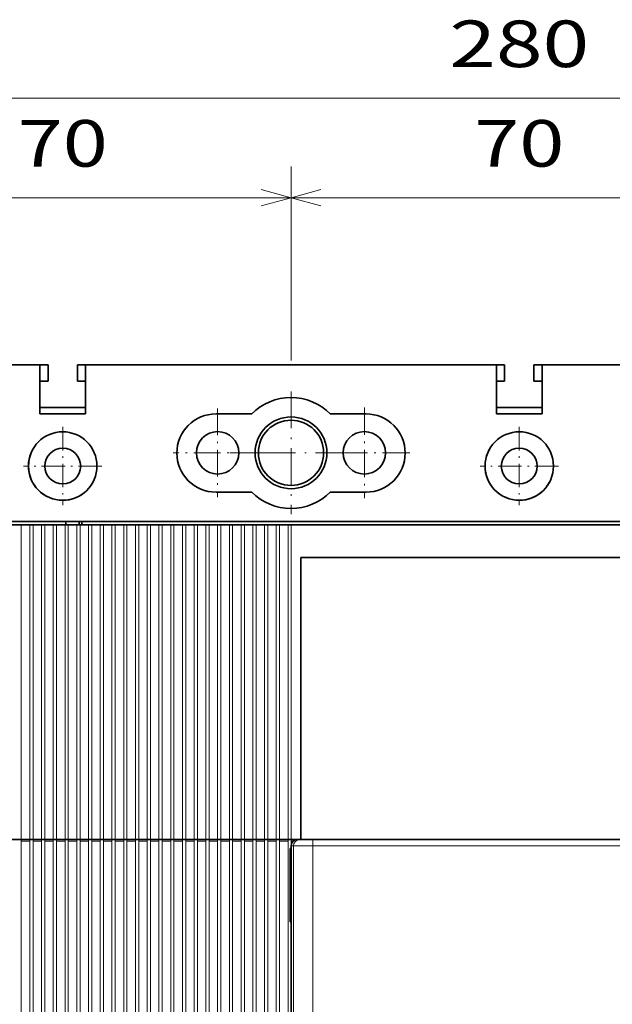
# Model space of a CAD drawing. Extents: x 7 to 589, y 17 to 284.
# Drawn here: x 58 to 96, y 221 to 284 of the extents above; entities that cross this region are included whole.
import ezdxf
from ezdxf.enums import TextEntityAlignment as Align

# ---------------------------------------------------------------- set-up
doc = ezdxf.new("R2010")
doc.units = 0
doc.linetypes.add('DASHDOT', pattern=[18.5, 12, -3, 0.5, -3])
doc.layers.get('0').update_dxf_attribs({"lineweight": 13})
doc.styles.get("Standard").update_dxf_attribs({"font": 'isocp.shx'})
doc.dimstyles.get("Standard").update_dxf_attribs({"dimtxt": 2.5, "dimasz": 2.5, "dimexe": 1.25, "dimexo": 0.625, "dimtad": 1, "dimcen": 2.5, "dimadec": 0, "dimazin": 0, "dimtfac": 1, "dimtmove": 0, "dimatfit": 0, "dimfxl": 1, "dimarcsym": 0})

# ---------------------------------------------------------------- blocks, each defined once
blk = doc.blocks.new('*D40')
at = {"color": 6, "lineweight": 13}
for p, q in [((31.707712, 253.440397), (31.707712, 280.912454)), ((149.097712, 252.395613), (149.097712, 280.912454)), ((31.707712, 278.912455), (149.097712, 278.912455))]:
    blk.add_line(p, q, dxfattribs=at)
for points in [[(33.63956, 279.430092), (31.707712, 278.912455), (33.63956, 278.394819)], [(147.165856, 278.394819), (149.097712, 278.912455), (147.165856, 279.430092)]]:
    blk.add_lwpolyline(points, dxfattribs=at)
blk.add_text('280', height=3, dxfattribs=at).set_placement((85.899253, 280.912454), (94.906169, 280.912454), align=Align.FIT)
blk = doc.blocks.new('*D46')
at = {"color": 7, "lineweight": 13, "ltscale": 0.312053}
for p, q in [((46.302692, 262.020298), (46.302692, 274.502411)), ((75.702692, 262.020298), (75.702692, 274.502411))]:
    blk.add_line(p, q, dxfattribs=at)
at = {"color": 7, "lineweight": 13}
blk.add_line((46.302692, 272.502412), (75.702692, 272.502412), dxfattribs=at)
for points in [[(48.234544, 273.020048), (46.302692, 272.502412), (48.234544, 271.984775)], [(73.77084, 271.984775), (75.702692, 272.502412), (73.77084, 273.020048)]]:
    blk.add_lwpolyline(points, dxfattribs=at)
blk.add_text('70', height=3, dxfattribs=at).set_placement((58.100388, 274.502411), (63.904996, 274.502411), align=Align.FIT)
blk = doc.blocks.new('*D47')
at = {"color": 7, "lineweight": 13, "ltscale": 0.312053}
blk.add_line((75.702692, 262.020298), (75.702692, 274.502411), dxfattribs=at)
at = {"color": 7, "lineweight": 13, "ltscale": 0.186435}
blk.add_line((105.102699, 267.045001), (105.102699, 274.502411), dxfattribs=at)
at = {"color": 7, "lineweight": 13}
blk.add_line((75.702692, 272.502412), (105.102699, 272.502412), dxfattribs=at)
for points in [[(77.634544, 273.020048), (75.702692, 272.502412), (77.634544, 271.984775)], [(103.170848, 271.984775), (105.102699, 272.502412), (103.170848, 273.020048)]]:
    blk.add_lwpolyline(points, dxfattribs=at)
blk.add_text('70', height=3, dxfattribs=at).set_placement((87.500391, 274.502411), (93.305001, 274.502411), align=Align.FIT)
blk = doc.blocks.new('BLOCK2344')
at = {"color": 7, "linetype": 'DASHDOT', "lineweight": 13, "ltscale": 0.300311}
for p, q in [((-75, 126.206238), (-75, 114.19381)), ((-68.993782, 120.200027), (-81.00621, 120.200027))]:
    blk.add_line(p, q, dxfattribs=at)
blk = doc.blocks.new('BLOCK2349')
at = {"color": 7, "linetype": 'DASHDOT', "lineweight": 13, "ltscale": 0.300311}
for p, q in [((-4.999999, 126.20623), (-4.999999, 114.193802)), ((1.006214, 120.200012), (-11.006212, 120.200012))]:
    blk.add_line(p, q, dxfattribs=at)
blk = doc.blocks.new('BLOCK2350')
at = {"color": 7, "linetype": 'DASHDOT', "lineweight": 13, "ltscale": 0.469928}
for p, q in [((-40.000015, 131.62851), (-40.000015, 112.831398)), ((-30.601463, 122.22995), (-49.398567, 122.22995))]:
    blk.add_line(p, q, dxfattribs=at)
blk = doc.blocks.new('BLOCK2351')
at = {"color": 7, "linetype": 'DASHDOT', "lineweight": 13, "ltscale": 0.347661}
blk.add_line((-28.750015, 129.183167), (-28.750015, 115.276741), dxfattribs=at)
at = {"color": 7, "linetype": 'DASHDOT', "lineweight": 13, "ltscale": 0.34766}
blk.add_line((-21.796804, 122.22995), (-35.703224, 122.22995), dxfattribs=at)
blk = doc.blocks.new('BLOCK2352')
at = {"color": 7, "linetype": 'DASHDOT', "lineweight": 13, "ltscale": 0.34048}
for p, q in [((-51.250015, 129.039551), (-51.250015, 115.420357)), ((-44.440418, 122.22995), (-58.059608, 122.22995))]:
    blk.add_line(p, q, dxfattribs=at)

msp = doc.modelspace()

# ---------------------------------------------------------------- linework, layer by layer
at = {"color": 7, "lineweight": 35}
for p, q in [((33.0727, 261.7303), (59.5327, 261.7303)), ((33.0727, 261.7303), (59.5327, 261.7303)), ((62.4727, 261.7303), (88.9327, 261.7303)), ((118.3327, 261.7303), (91.8727, 261.7303)), ((91.8727, 261.7303), (118.3327, 261.7303)), ((32.6527, 251.6503), (90.4027, 251.6503)), ((46.3237, 251.4404), (90.4027, 251.4404)), ((62.0527, 251.6503), (119.8027, 251.6503)), ((75.7237, 251.4404), (119.8027, 251.4404)), ((133.8727, 249.3403), (76.3327, 249.3404)), ((62.1157, 231.1754), (31.8127, 231.1754)), ((77.1191, 231.1753), (105.1027, 231.1753)), ((75.7027, 195.0553), (75.7027, 227.6053))]:
    msp.add_line(p, q, dxfattribs=at)
at = {"color": 7, "lineweight": 35, "ltscale": 0.07875}
for p, q in [((59.5327, 261.7303), (59.5327, 258.5803)), ((62.4727, 258.5803), (62.4727, 261.7303)), ((88.9327, 261.7303), (88.9327, 258.5803)), ((91.8727, 258.5803), (91.8727, 261.7303))]:
    msp.add_line(p, q, dxfattribs=at)
at = {"color": 7, "lineweight": 35, "ltscale": 0.013125}
for p, q in [((59.5327, 261.7303), (60.0577, 261.7303)), ((62.4727, 261.7303), (61.9477, 261.7303)), ((88.9327, 261.7303), (89.4577, 261.7303)), ((91.8727, 261.7303), (91.3477, 261.7303)), ((60.0577, 260.6803), (59.5327, 260.6803)), ((61.9477, 260.6803), (62.4727, 260.6803)), ((89.4577, 260.6803), (88.9327, 260.6803)), ((91.3477, 260.6803), (91.8727, 260.6803)), ((61.1077, 251.4404), (61.6327, 251.4404))]:
    msp.add_line(p, q, dxfattribs=at)
at = {"color": 7, "lineweight": 35, "ltscale": 0.02625}
for p, q in [((59.5327, 260.6803), (59.5327, 261.7303)), ((60.0577, 261.7303), (60.0577, 260.6803)), ((61.9477, 261.7303), (61.9477, 260.6803)), ((88.9327, 260.6803), (88.9327, 261.7303)), ((89.4577, 261.7303), (89.4577, 260.6803)), ((91.3477, 261.7303), (91.3477, 260.6803))]:
    msp.add_line(p, q, dxfattribs=at)
at = {"color": 7, "lineweight": 35, "ltscale": 0.042}
for p, q in [((59.5327, 260.6803), (59.5327, 259.0003)), ((88.9327, 260.6803), (88.9327, 259.0003))]:
    msp.add_line(p, q, dxfattribs=at)
at = {"color": 7, "lineweight": 35, "ltscale": 0.0735}
for p, q in [((59.5327, 259.0003), (62.4727, 259.0003)), ((88.9327, 259.0003), (91.8727, 259.0003)), ((62.4727, 258.5803), (59.5327, 258.5803)), ((91.8727, 258.5803), (88.9327, 258.5803))]:
    msp.add_line(p, q, dxfattribs=at)
at = {"color": 7, "lineweight": 35, "ltscale": 0.057532}
for p, q in [((70.8727, 258.5803), (73.174, 258.5803)), ((80.5327, 258.5803), (78.2314, 258.5803)), ((70.8727, 253.5403), (73.174, 253.5403)), ((80.5327, 253.5403), (78.2314, 253.5403))]:
    msp.add_line(p, q, dxfattribs=at)
at = {"color": 7, "lineweight": 13}
for p, q in [((58.3357, 231.1754), (58.3357, 251.4404)), ((58.8817, 231.1754), (58.8817, 251.4404)), ((59.0917, 231.1754), (59.0917, 251.4404)), ((59.6377, 231.1754), (59.6377, 251.4404)), ((59.8477, 231.1754), (59.8477, 251.4404)), ((60.3937, 231.1754), (60.3937, 251.4404)), ((60.6037, 231.1754), (60.6037, 251.4404)), ((61.1497, 231.1754), (61.1497, 251.4404)), ((61.3597, 231.1754), (61.3597, 251.4404)), ((61.9057, 231.1754), (61.9057, 251.4404)), ((62.1157, 231.1754), (62.1157, 251.4404)), ((62.6617, 231.1754), (62.6617, 251.4404)), ((62.8717, 231.1754), (62.8717, 251.4404)), ((63.4177, 231.1754), (63.4177, 251.4404)), ((63.6277, 231.1754), (63.6277, 251.4404)), ((64.1737, 231.1754), (64.1737, 251.4404)), ((64.3837, 231.1754), (64.3837, 251.4404)), ((64.9297, 231.1754), (64.9297, 251.4404)), ((65.1397, 231.1754), (65.1397, 251.4404)), ((65.6857, 231.1754), (65.6857, 251.4404)), ((65.8957, 231.1754), (65.8957, 251.4404)), ((66.4417, 231.1754), (66.4417, 251.4404)), ((66.6517, 231.1754), (66.6517, 251.4404)), ((67.1977, 231.1754), (67.1977, 251.4404)), ((67.4077, 231.1754), (67.4077, 251.4404)), ((67.9537, 231.1754), (67.9537, 251.4404)), ((68.1637, 231.1754), (68.1637, 251.4404)), ((68.7097, 231.1754), (68.7097, 251.4404)), ((68.9197, 231.1754), (68.9197, 251.4404)), ((69.4657, 231.1754), (69.4657, 251.4404)), ((69.6757, 231.1754), (69.6757, 251.4404)), ((70.2217, 231.1754), (70.2217, 251.4404)), ((70.4317, 231.1754), (70.4317, 251.4404)), ((70.9777, 231.1754), (70.9777, 251.4404)), ((71.1877, 231.1754), (71.1877, 251.4404)), ((71.7337, 231.1754), (71.7337, 251.4404)), ((71.7337, 231.1754), (71.7337, 251.4404)), ((71.7337, 231.1753), (71.7337, 251.4403)), ((71.9437, 231.1754), (71.9437, 251.4404)), ((71.9437, 231.1754), (71.9437, 251.4404)), ((71.9437, 231.1753), (71.9437, 251.4403)), ((72.4897, 231.1754), (72.4897, 251.4404)), ((72.4897, 231.1754), (72.4897, 251.4404)), ((72.4897, 231.1753), (72.4897, 251.4403)), ((72.6997, 231.1754), (72.6997, 251.4404)), ((72.6997, 231.1754), (72.6997, 251.4404)), ((72.6997, 231.1753), (72.6997, 251.4403)), ((73.2457, 231.1753), (73.2457, 251.4403)), ((73.4557, 231.1753), (73.4557, 251.4403)), ((74.0017, 231.1753), (74.0017, 251.4403)), ((74.2117, 231.1753), (74.2117, 251.4403)), ((74.7577, 231.1753), (74.7577, 251.4403)), ((74.9677, 231.1753), (74.9677, 251.4403)), ((75.5137, 231.1753), (75.5137, 251.4403)), ((75.7237, 231.1753), (75.7237, 251.4403)), ((58.3357, 187.1804), (58.3357, 231.0704)), ((58.8817, 187.1804), (58.8817, 231.0704)), ((59.0917, 187.1804), (59.0917, 231.0704)), ((59.6377, 187.1804), (59.6377, 231.0704)), ((59.8477, 187.1804), (59.8477, 231.0704)), ((60.3937, 187.1804), (60.3937, 231.0704)), ((60.6037, 187.1804), (60.6037, 231.0704)), ((61.1497, 187.1804), (61.1497, 231.0704)), ((61.3597, 187.1804), (61.3597, 231.0704)), ((61.9057, 187.1804), (61.9057, 231.0704)), ((62.1157, 187.1804), (62.1157, 231.0704)), ((62.6617, 187.1804), (62.6617, 231.0704)), ((62.8717, 187.1804), (62.8717, 231.0704)), ((63.4177, 187.1804), (63.4177, 231.0704)), ((63.6277, 187.1804), (63.6277, 231.0704)), ((64.1737, 187.1804), (64.1737, 231.0704)), ((64.3837, 187.1804), (64.3837, 231.0704)), ((64.9297, 187.1804), (64.9297, 231.0704)), ((65.1397, 187.1804), (65.1397, 231.0704)), ((65.6857, 187.1804), (65.6857, 231.0704)), ((65.8957, 187.1804), (65.8957, 231.0704)), ((66.4417, 187.1804), (66.4417, 231.0704)), ((66.6517, 187.1804), (66.6517, 231.0704)), ((67.1977, 187.1804), (67.1977, 231.0704)), ((67.4077, 187.1804), (67.4077, 231.0704)), ((67.9537, 187.1804), (67.9537, 231.0704)), ((68.1637, 187.1804), (68.1637, 231.0704)), ((68.7097, 187.1804), (68.7097, 231.0704)), ((68.9197, 187.1804), (68.9197, 231.0704)), ((69.4657, 187.1804), (69.4657, 231.0704)), ((69.6757, 187.1804), (69.6757, 231.0704)), ((70.2217, 187.1804), (70.2217, 231.0704)), ((70.4317, 187.1804), (70.4317, 231.0704)), ((70.9777, 187.1804), (70.9777, 231.0704)), ((71.1877, 187.1804), (71.1877, 231.0704)), ((71.7337, 187.1804), (71.7337, 231.0704)), ((71.7337, 187.1804), (71.7337, 231.0704)), ((71.7337, 187.1803), (71.7337, 231.0703)), ((71.9437, 187.1804), (71.9437, 231.0704)), ((71.9437, 187.1804), (71.9437, 231.0704)), ((71.9437, 187.1803), (71.9437, 231.0703)), ((72.4897, 187.1804), (72.4897, 231.0704)), ((72.4897, 187.1803), (72.4897, 231.0703)), ((72.6997, 187.1804), (72.6997, 231.0704)), ((72.6997, 187.1803), (72.6997, 231.0703)), ((73.2457, 187.1803), (73.2457, 231.0703)), ((73.4557, 187.1803), (73.4557, 231.0703)), ((74.0017, 187.1803), (74.0017, 231.0703)), ((74.2117, 187.1803), (74.2117, 231.0703)), ((74.7577, 187.1803), (74.7577, 231.0703)), ((74.9677, 187.1803), (74.9677, 231.0703)), ((75.5137, 187.1803), (75.5137, 231.0703)), ((75.8603, 187.9153), (75.8603, 230.3353)), ((77.1191, 230.7553), (105.1027, 230.7553)), ((77.1191, 187.9153), (77.1191, 230.3353))]:
    msp.add_line(p, q, dxfattribs=at)
at = {"color": 7, "lineweight": 35, "ltscale": 0.005249}
for p, q in [((61.2127, 251.4404), (61.2127, 251.6503)), ((62.0527, 251.4404), (62.0527, 251.6503)), ((62.223, 251.6503), (62.223, 251.4404))]:
    msp.add_line(p, q, dxfattribs=at)
at = {"color": 7, "lineweight": 35, "ltscale": 0.006825}
msp.add_line((61.6327, 251.4404), (61.9057, 251.4404), dxfattribs=at)
at = {"color": 7, "lineweight": 35, "ltscale": 0.00525}
for p, q in [((62.1157, 251.4404), (61.9057, 251.4404)), ((62.8717, 251.4404), (62.6617, 251.4404)), ((63.6277, 251.4404), (63.4177, 251.4404)), ((64.3837, 251.4404), (64.1737, 251.4404)), ((65.1397, 251.4404), (64.9297, 251.4404)), ((65.8957, 251.4404), (65.6857, 251.4404)), ((66.6517, 251.4404), (66.4417, 251.4404)), ((67.4077, 251.4404), (67.1977, 251.4404)), ((68.1637, 251.4404), (67.9537, 251.4404)), ((68.9197, 251.4404), (68.7097, 251.4404)), ((69.6757, 251.4404), (69.4657, 251.4404)), ((70.4317, 251.4404), (70.2217, 251.4404)), ((71.1877, 251.4404), (70.9777, 251.4404)), ((71.9437, 251.4404), (71.7337, 251.4404)), ((72.6997, 251.4404), (72.4897, 251.4404)), ((73.4557, 251.4404), (73.2457, 251.4404)), ((74.2117, 251.4404), (74.0017, 251.4404)), ((74.9677, 251.4404), (74.7577, 251.4404)), ((75.7237, 251.4404), (75.5137, 251.4404)), ((62.8717, 231.1754), (62.6617, 231.1754)), ((63.6277, 231.1754), (63.4177, 231.1754)), ((64.3837, 231.1754), (64.1737, 231.1754)), ((65.1397, 231.1754), (64.9297, 231.1754)), ((65.8957, 231.1754), (65.6857, 231.1754)), ((66.6517, 231.1754), (66.4417, 231.1754)), ((67.4077, 231.1754), (67.1977, 231.1754)), ((68.1637, 231.1754), (67.9537, 231.1754)), ((68.9197, 231.1754), (68.7097, 231.1754)), ((69.6757, 231.1754), (69.4657, 231.1754)), ((70.4317, 231.1754), (70.2217, 231.1754)), ((71.1877, 231.1754), (70.9777, 231.1754)), ((71.9437, 231.1754), (71.7337, 231.1754)), ((71.9437, 231.1754), (71.7337, 231.1754)), ((71.9437, 231.1753), (71.7337, 231.1753)), ((72.6997, 231.1754), (72.4897, 231.1754)), ((72.6997, 231.1753), (72.4897, 231.1753)), ((73.4557, 231.1753), (73.2457, 231.1753)), ((74.2117, 231.1753), (74.0017, 231.1753)), ((74.9677, 231.1753), (74.7577, 231.1753)), ((75.7237, 231.1753), (75.5137, 231.1753)), ((75.7027, 230.5453), (75.7027, 230.7553)), ((75.7027, 230.5453), (75.7027, 230.3353))]:
    msp.add_line(p, q, dxfattribs=at)
at = {"color": 7, "lineweight": 35, "ltscale": 0.01365}
for p, q in [((62.1157, 251.4404), (62.6617, 251.4404)), ((62.8717, 251.4404), (63.4177, 251.4404)), ((63.6277, 251.4404), (64.1737, 251.4404)), ((64.3837, 251.4404), (64.9297, 251.4404)), ((65.1397, 251.4404), (65.6857, 251.4404)), ((65.8957, 251.4404), (66.4417, 251.4404)), ((66.6517, 251.4404), (67.1977, 251.4404)), ((67.4077, 251.4404), (67.9537, 251.4404)), ((68.1637, 251.4404), (68.7097, 251.4404)), ((68.9197, 251.4404), (69.4657, 251.4404)), ((69.6757, 251.4404), (70.2217, 251.4404)), ((70.4317, 251.4404), (70.9777, 251.4404)), ((71.1877, 251.4404), (71.7337, 251.4404)), ((71.9437, 251.4404), (72.4897, 251.4404)), ((72.6997, 251.4404), (73.2457, 251.4404)), ((73.4557, 251.4404), (74.0017, 251.4404)), ((74.2117, 251.4404), (74.7577, 251.4404)), ((74.9677, 251.4404), (75.5137, 251.4404)), ((62.6617, 231.1754), (62.1157, 231.1754)), ((63.4177, 231.1754), (62.8717, 231.1754)), ((64.1737, 231.1754), (63.6277, 231.1754)), ((64.9297, 231.1754), (64.3837, 231.1754)), ((65.6857, 231.1754), (65.1397, 231.1754)), ((66.4417, 231.1754), (65.8957, 231.1754)), ((67.1977, 231.1754), (66.6517, 231.1754)), ((67.9537, 231.1754), (67.4077, 231.1754)), ((68.7097, 231.1754), (68.1637, 231.1754)), ((69.4657, 231.1754), (68.9197, 231.1754)), ((70.2217, 231.1754), (69.6757, 231.1754)), ((70.9777, 231.1754), (70.4317, 231.1754)), ((71.7337, 231.1754), (71.1877, 231.1754)), ((71.7337, 231.1754), (71.1877, 231.1754)), ((71.7337, 231.1753), (71.1877, 231.1753)), ((72.4897, 231.1754), (71.9437, 231.1754)), ((72.4897, 231.1754), (71.9437, 231.1754)), ((72.4897, 231.1753), (71.9437, 231.1753)), ((73.2457, 231.1753), (72.6997, 231.1753)), ((74.0017, 231.1753), (73.4557, 231.1753)), ((74.7577, 231.1753), (74.2117, 231.1753)), ((75.5137, 231.1753), (74.9677, 231.1753))]:
    msp.add_line(p, q, dxfattribs=at)
at = {"color": 7, "lineweight": 13, "ltscale": 0.333376}
for p, q in [((73.2457, 238.1053), (73.2457, 251.4404)), ((73.4557, 238.1053), (73.4557, 251.4404)), ((74.0017, 238.1053), (74.0017, 251.4404)), ((74.2117, 238.1053), (74.2117, 251.4404)), ((74.7577, 238.1053), (74.7577, 251.4404)), ((74.9677, 238.1053), (74.9677, 251.4404)), ((75.5137, 238.1053), (75.5137, 251.4404)), ((75.7237, 238.1053), (75.7237, 251.4404))]:
    msp.add_line(p, q, dxfattribs=at)
at = {"color": 7, "lineweight": 35, "ltscale": 0.280876}
msp.add_line((76.3327, 249.3404), (76.3327, 238.1053), dxfattribs=at)
at = {"color": 7, "lineweight": 35, "ltscale": 0.454125}
msp.add_line((76.3327, 249.3403), (76.3327, 231.1753), dxfattribs=at)
at = {"color": 7, "lineweight": 13, "ltscale": 0.002625}
for p, q in [((58.3357, 231.0704), (58.3357, 231.1754)), ((58.8817, 231.1754), (58.8817, 231.0704)), ((59.0917, 231.0704), (59.0917, 231.1754)), ((59.6377, 231.1754), (59.6377, 231.0704)), ((59.8477, 231.0704), (59.8477, 231.1754)), ((60.3937, 231.1754), (60.3937, 231.0704)), ((60.6037, 231.0704), (60.6037, 231.1754)), ((61.1497, 231.1754), (61.1497, 231.0704)), ((61.3597, 231.0704), (61.3597, 231.1754)), ((61.9057, 231.1754), (61.9057, 231.0704)), ((62.1157, 231.0704), (62.1157, 231.1754)), ((62.6617, 231.1754), (62.6617, 231.0704)), ((62.8717, 231.0704), (62.8717, 231.1754)), ((63.4177, 231.1754), (63.4177, 231.0704)), ((63.6277, 231.0704), (63.6277, 231.1754)), ((64.1737, 231.1754), (64.1737, 231.0704)), ((64.3837, 231.0704), (64.3837, 231.1754)), ((64.9297, 231.1754), (64.9297, 231.0704)), ((65.1397, 231.0704), (65.1397, 231.1754)), ((65.6857, 231.1754), (65.6857, 231.0704)), ((65.8957, 231.0704), (65.8957, 231.1754)), ((66.4417, 231.1754), (66.4417, 231.0704)), ((66.6517, 231.0704), (66.6517, 231.1754)), ((67.1977, 231.1754), (67.1977, 231.0704)), ((67.4077, 231.0704), (67.4077, 231.1754)), ((67.9537, 231.1754), (67.9537, 231.0704)), ((68.1637, 231.0704), (68.1637, 231.1754)), ((68.7097, 231.1754), (68.7097, 231.0704)), ((68.9197, 231.0704), (68.9197, 231.1754)), ((69.4657, 231.1754), (69.4657, 231.0704)), ((69.6757, 231.0704), (69.6757, 231.1754)), ((70.2217, 231.1754), (70.2217, 231.0704)), ((70.4317, 231.0704), (70.4317, 231.1754)), ((70.9777, 231.1754), (70.9777, 231.0704)), ((71.1877, 231.0704), (71.1877, 231.1754)), ((71.7337, 231.1754), (71.7337, 231.0704)), ((71.7337, 231.1754), (71.7337, 231.0704)), ((71.7337, 231.1753), (71.7337, 231.0703)), ((71.9437, 231.0704), (71.9437, 231.1754)), ((71.9437, 231.0704), (71.9437, 231.1754)), ((71.9437, 231.0703), (71.9437, 231.1753)), ((72.4897, 231.1754), (72.4897, 231.0704)), ((72.4897, 231.1753), (72.4897, 231.0703)), ((72.6997, 231.0704), (72.6997, 231.1754)), ((72.6997, 231.0703), (72.6997, 231.1753)), ((73.2457, 231.1753), (73.2457, 231.0703)), ((73.4557, 231.0703), (73.4557, 231.1753)), ((74.0017, 231.1753), (74.0017, 231.0703)), ((74.2117, 231.0703), (74.2117, 231.1753)), ((74.7577, 231.1753), (74.7577, 231.0703)), ((74.9677, 231.0703), (74.9677, 231.1753)), ((75.5137, 231.1753), (75.5137, 231.0703)), ((75.7237, 231.0703), (75.7237, 231.1753))]:
    msp.add_line(p, q, dxfattribs=at)
at = {"color": 7, "lineweight": 13, "ltscale": 0.01365}
for p, q in [((58.8817, 231.0704), (58.3357, 231.0704)), ((59.6377, 231.0704), (59.0917, 231.0704)), ((60.3937, 231.0704), (59.8477, 231.0704)), ((61.1497, 231.0704), (60.6037, 231.0704)), ((61.9057, 231.0704), (61.3597, 231.0704)), ((62.6617, 231.0704), (62.1157, 231.0704)), ((63.4177, 231.0704), (62.8717, 231.0704)), ((64.1737, 231.0704), (63.6277, 231.0704)), ((64.9297, 231.0704), (64.3837, 231.0704)), ((65.6857, 231.0704), (65.1397, 231.0704)), ((66.4417, 231.0704), (65.8957, 231.0704)), ((67.1977, 231.0704), (66.6517, 231.0704)), ((67.9537, 231.0704), (67.4077, 231.0704)), ((68.7097, 231.0704), (68.1637, 231.0704)), ((69.4657, 231.0704), (68.9197, 231.0704)), ((70.2217, 231.0704), (69.6757, 231.0704)), ((70.9777, 231.0704), (70.4317, 231.0704)), ((71.7337, 231.0704), (71.1877, 231.0704)), ((71.7337, 231.0704), (71.1877, 231.0704)), ((71.7337, 231.0703), (71.1877, 231.0703)), ((72.4897, 231.0704), (71.9437, 231.0704)), ((72.4897, 231.0704), (71.9437, 231.0704)), ((72.4897, 231.0703), (71.9437, 231.0703)), ((73.2457, 231.0703), (72.6997, 231.0703)), ((74.0017, 231.0703), (73.4557, 231.0703)), ((74.7577, 231.0703), (74.2117, 231.0703)), ((75.5137, 231.0703), (74.9677, 231.0703))]:
    msp.add_line(p, q, dxfattribs=at)
at = {"color": 7, "lineweight": 35, "ltscale": 0.012075}
msp.add_line((73.1827, 231.1754), (72.6997, 231.1754), dxfattribs=at)
at = {"color": 7, "lineweight": 13, "ltscale": 0.012075}
msp.add_line((73.1827, 231.0704), (72.6997, 231.0704), dxfattribs=at)
at = {"color": 7, "lineweight": 35, "ltscale": 0.009985}
msp.add_line((76.1231, 231.1753), (75.7237, 231.1753), dxfattribs=at)
at = {"color": 7, "lineweight": 13, "ltscale": 0.003034}
msp.add_line((75.845, 231.0703), (75.7237, 231.0703), dxfattribs=at)
at = {"color": 7, "lineweight": 13, "ltscale": 0.002624}
msp.add_line((75.7237, 230.9654), (75.7237, 231.0703), dxfattribs=at)
at = {"color": 7, "lineweight": 13, "ltscale": 0.001984}
msp.add_line((75.7237, 230.886), (75.7237, 230.9654), dxfattribs=at)
at = {"color": 7, "lineweight": 13, "ltscale": 0.000884}
msp.add_line((75.7237, 230.9654), (75.759, 230.9654), dxfattribs=at)
at = {"color": 7, "lineweight": 35, "ltscale": 0.00392}
msp.add_line((76.1231, 231.1753), (76.2799, 231.1753), dxfattribs=at)
at = {"color": 7, "lineweight": 35, "ltscale": 0.02098}
msp.add_line((76.2799, 231.1753), (77.1191, 231.1753), dxfattribs=at)
at = {"color": 7, "lineweight": 13, "ltscale": 0.0105}
for p, q in [((77.1191, 230.7553), (77.1191, 231.1753)), ((75.8603, 230.3353), (75.8603, 230.7553)), ((77.1191, 230.3353), (77.1191, 230.7553))]:
    msp.add_line(p, q, dxfattribs=at)
at = {"color": 7, "lineweight": 35, "ltscale": 0.001407}
for p, q in [((75.6397, 230.6016), (75.6397, 230.5454)), ((75.6397, 225.9254), (75.6397, 225.8691))]:
    msp.add_line(p, q, dxfattribs=at)
at = {"color": 7, "lineweight": 35, "ltscale": 0.001574}
for p, q in [((75.6397, 230.6016), (75.7027, 230.6016)), ((75.6397, 230.5454), (75.7027, 230.5454)), ((75.6397, 225.9254), (75.7027, 225.9254)), ((75.6397, 225.8691), (75.7027, 225.8691))]:
    msp.add_line(p, q, dxfattribs=at)
at = {"color": 7, "lineweight": 35, "ltscale": 0.1155}
msp.add_line((75.6397, 230.5454), (75.6397, 225.9254), dxfattribs=at)
at = {"color": 7, "lineweight": 13, "ltscale": 0.00394}
msp.add_line((75.7027, 230.7553), (75.8603, 230.7553), dxfattribs=at)
at = {"color": 7, "lineweight": 35, "ltscale": 0.06825}
msp.add_line((75.7027, 230.3353), (75.7027, 227.6053), dxfattribs=at)
at = {"color": 7, "lineweight": 13, "ltscale": 0.03147}
msp.add_line((75.8603, 230.7553), (77.1191, 230.7553), dxfattribs=at)
at = {"color": 7, "lineweight": 35}
for centre, radius in [((75.7027, 256.0729), 2.31), ((75.7027, 256.0729), 2.1), ((70.9777, 256.0729), 1.365), ((80.4277, 256.0729), 1.365), ((61.0027, 255.2203), 2.205), ((90.4027, 255.2203), 2.205), ((61.0027, 255.2203), 1.155), ((90.4027, 255.2203), 1.155)]:
    msp.add_circle(centre, radius, dxfattribs=at)
for centre, radius, start, end in [((75.7027, 256.0603), 3.57, 44.900872, 135.099128), ((70.8727, 256.0603), 2.52, 90, 270), ((80.5327, 256.0603), 2.52, 270, 450), ((61.0027, 255.2203), 2.205, 151.35211, 331.35211), ((90.4027, 255.2203), 2.205, 151.35211, 331.35211), ((75.7027, 256.0603), 3.57, 224.900872, 315.099128), ((76.1229, 230.7551), 0.4202, 89.968774, 179.968742)]:
    msp.add_arc(centre, radius, start, end, dxfattribs=at)
at = {"color": 7, "lineweight": 13}
msp.add_ellipse((76.2799, 230.7553), major_axis=(0, -0.42), ratio=0.999056, start_param=3.1415927, end_param=4.712389, dxfattribs=at)

# ---------------------------------------------------------------- block references
at = {"lineweight": 0, "xscale": 0.42, "yscale": 0.42, "zscale": 0.42}
for name in ['BLOCK2350', 'BLOCK2352', 'BLOCK2351', 'BLOCK2344', 'BLOCK2349']:
    msp.add_blockref(name, (92.5027, 204.7363), dxfattribs=at)

# ---------------------------------------------------------------- dimensions: what is measured, and where the dimension line sits
at = {"color": 0, "lineweight": 0}
dim = msp.add_linear_dim(base=(31.7077, 278.9125), p1=(149.0977, 250.3956), p2=(31.7077, 251.4404), angle=179.999046, text='280', dimstyle='STANDARD', override={"dimlfac": 2.380952}, dxfattribs=at)
dim.commit()
dim.dimension.update_dxf_attribs({"geometry": '*D40', "text_midpoint": (90.4027, 278.9125), "dimtype": 160, "oblique_angle": 89.999523})
for base, p1, p2, picture, middle in [((46.3027, 272.5024), (75.7027, 260.0203), (46.3027, 260.0203), '*D46', (61.0027, 272.5024)), ((75.7027, 272.5024), (105.1027, 265.045), (75.7027, 260.0203), '*D47', (90.4027, 272.5024))]:
    dim = msp.add_linear_dim(base=base, p1=p1, p2=p2, angle=179.999046, dimstyle='STANDARD', override={"dimlfac": 2.380952}, dxfattribs=at)
    dim.commit()
    dim.dimension.update_dxf_attribs({"geometry": picture, "text_midpoint": middle, "dimtype": 160, "oblique_angle": 89.999523})

doc.saveas('drawing.dxf')
